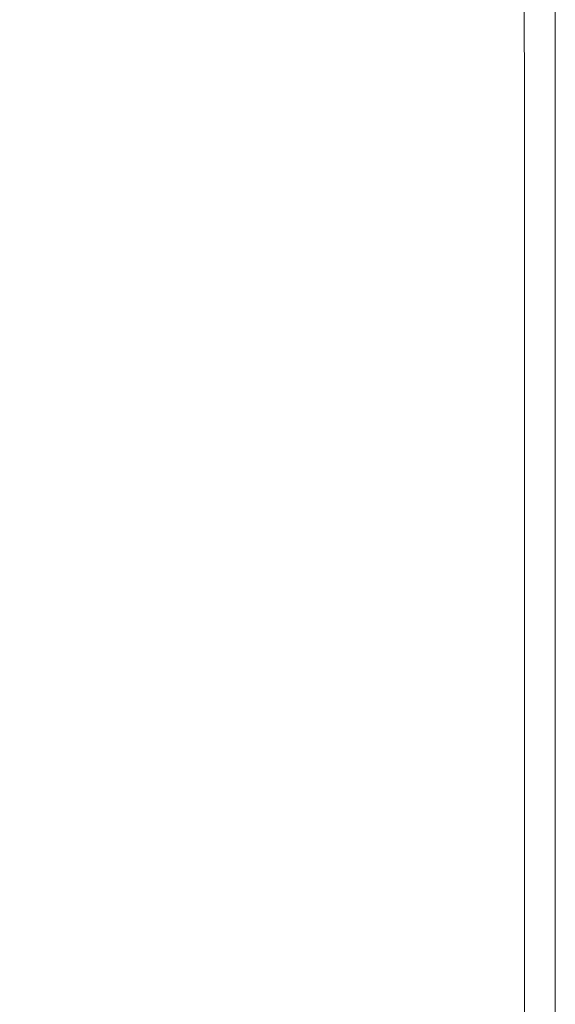
# Model space of a CAD drawing. Extents: x -1910 to -409, y -654 to 46.
# Drawn here: x -469 to -409, y -157 to -45 of the extents above; entities that cross this region are included whole.
import ezdxf

# ---------------------------------------------------------------- set-up
doc = ezdxf.new("R2010")
doc.units = 0
doc.header["$LTSCALE"] = 500
doc.header["$MEASUREMENT"] = 0
doc.layers.add('EXC-CERAMIKA', color=7, linetype='Continuous')

msp = doc.modelspace()

# ---------------------------------------------------------------- linework, layer by layer
at = {"layer": 'EXC-CERAMIKA', "lineweight": 0}
for points, invisible_edges in [([(-430.71, -49.17, 142.8), (-424.81, -13.69, 142.71), (-430.9, -23.54, 142.8), (-430.71, -49.17, 142.8)], 15), ([(-424.81, -13.69, 142.71), (-430.71, -49.17, 142.8), (-424.65, -39.79, 142.71), (-424.81, -13.69, 142.71)], 15), ([(-409.09, -15.84, 132.12), (-408.82, -50.58, 125.82), (-408.82, -15.54, 125.82), (-409.09, -15.84, 132.12)], 15), ([(-408.82, -15.54, 125.82), (-408.69, -50.56, 118.08), (-408.69, -15.52, 118.08), (-408.82, -15.54, 125.82)], 15), ([(-408.69, -50.56, 118.08), (-408.82, -15.54, 125.82), (-408.82, -50.58, 125.82), (-408.69, -50.56, 118.08)], 15), ([(-408.65, -50.76, 109.36), (-408.69, -15.52, 118.08), (-408.69, -50.56, 118.08), (-408.65, -50.76, 109.36)], 15), ([(-408.69, -15.52, 118.08), (-408.65, -50.76, 109.36), (-408.65, -15.74, 109.36), (-408.69, -15.52, 118.08)], 15), ([(-410.45, -17.87, 139.3), (-409.51, -51.4, 136.48), (-409.53, -16.46, 136.48), (-410.45, -17.87, 139.3)], 15), ([(-409.53, -16.46, 136.48), (-409.08, -50.84, 132.12), (-409.09, -15.84, 132.12), (-409.53, -16.46, 136.48)], 15), ([(-409.08, -50.84, 132.12), (-409.53, -16.46, 136.48), (-409.51, -51.4, 136.48), (-409.08, -50.84, 132.12)], 15), ([(-408.82, -50.58, 125.82), (-409.09, -15.84, 132.12), (-409.08, -50.84, 132.12), (-408.82, -50.58, 125.82)], 15), ([(-408.65, -15.74, 109.36), (-408.65, -51.05, 100.16), (-408.65, -16.08, 100.16), (-408.65, -15.74, 109.36)], 13), ([(-408.65, -51.05, 100.16), (-408.65, -15.74, 109.36), (-408.65, -50.76, 109.36), (-408.65, -51.05, 100.16)], 15), ([(-412.18, -20.53, 140.97), (-410.43, -52.66, 139.3), (-410.45, -17.87, 139.3), (-412.18, -20.53, 140.97)], 15), ([(-409.51, -51.4, 136.48), (-410.45, -17.87, 139.3), (-410.43, -52.66, 139.3), (-409.51, -51.4, 136.48)], 15), ([(-415.03, -24.92, 141.89), (-412.15, -55.04, 140.97), (-412.18, -20.53, 140.97), (-415.03, -24.92, 141.89)], 13), ([(-410.43, -52.66, 139.3), (-412.18, -20.53, 140.97), (-412.15, -55.04, 140.97), (-410.43, -52.66, 139.3)], 15), ([(-452.2, -23.81, 142.8), (-469.62, -32.79, 142.8), (-469.2, -108.71, 142.8), (-452.2, -23.81, 142.8)], 15), ([(-452.2, -23.81, 142.8), (-469.2, -108.71, 142.8), (-450.73, -36.79, 142.8), (-452.2, -23.81, 142.8)], 15), ([(-443.54, -69.01, 142.8), (-430.9, -23.54, 142.8), (-443.8, -44.4, 142.8), (-443.54, -69.01, 142.8)], 15), ([(-430.9, -23.54, 142.8), (-443.54, -69.01, 142.8), (-430.71, -49.17, 142.8), (-430.9, -23.54, 142.8)], 15), ([(-419.24, -64.93, 142.44), (-415.03, -24.92, 141.89), (-419.3, -31.53, 142.44), (-419.24, -64.93, 142.44)], 15), ([(-415.03, -24.92, 141.89), (-419.24, -64.93, 142.44), (-414.98, -58.99, 141.89), (-415.03, -24.92, 141.89)], 15), ([(-412.15, -55.04, 140.97), (-415.03, -24.92, 141.89), (-414.98, -58.99, 141.89), (-412.15, -55.04, 140.97)], 15), ([(-424.57, -72.37, 142.71), (-419.3, -31.53, 142.44), (-424.65, -39.79, 142.71), (-424.57, -72.37, 142.71)], 15), ([(-419.3, -31.53, 142.44), (-424.57, -72.37, 142.71), (-419.24, -64.93, 142.44), (-419.3, -31.53, 142.44)], 15), ([(-469.62, -32.79, 142.8), (-469.59, -86.11, 142.8), (-469.2, -108.71, 142.8), (-469.62, -32.79, 142.8)], 15), ([(-450.73, -36.79, 142.8), (-469.2, -108.71, 142.8), (-443.8, -44.4, 142.8), (-450.73, -36.79, 142.8)], 15), ([(-430.61, -80.8, 142.8), (-424.65, -39.79, 142.71), (-430.71, -49.17, 142.8), (-430.61, -80.8, 142.8)], 15), ([(-424.65, -39.79, 142.71), (-430.61, -80.8, 142.8), (-424.57, -72.37, 142.71), (-424.65, -39.79, 142.71)], 15), ([(-456.21, -116.54, 142.8), (-443.8, -44.4, 142.8), (-469.2, -108.71, 142.8), (-456.21, -116.54, 142.8)], 15), ([(-443.8, -44.4, 142.8), (-456.21, -116.54, 142.8), (-443.54, -69.01, 142.8), (-443.8, -44.4, 142.8)], 15), ([(-443.41, -98.67, 142.8), (-430.71, -49.17, 142.8), (-443.54, -69.01, 142.8), (-443.41, -98.67, 142.8)], 15), ([(-430.71, -49.17, 142.8), (-443.41, -98.67, 142.8), (-430.61, -80.8, 142.8), (-430.71, -49.17, 142.8)], 15), ([(-409.51, -51.4, 136.48), (-409.08, -90.92, 132.12), (-409.08, -50.84, 132.12), (-409.51, -51.4, 136.48)], 15), ([(-409.08, -50.84, 132.12), (-408.82, -90.69, 125.82), (-408.82, -50.58, 125.82), (-409.08, -50.84, 132.12)], 15), ([(-408.82, -90.69, 125.82), (-409.08, -50.84, 132.12), (-409.08, -90.92, 132.12), (-408.82, -90.69, 125.82)], 15), ([(-408.82, -50.58, 125.82), (-408.69, -90.68, 118.08), (-408.69, -50.56, 118.08), (-408.82, -50.58, 125.82)], 15), ([(-408.69, -90.68, 118.08), (-408.82, -50.58, 125.82), (-408.82, -90.69, 125.82), (-408.69, -90.68, 118.08)], 15), ([(-408.65, -90.84, 109.36), (-408.69, -50.56, 118.08), (-408.69, -90.68, 118.08), (-408.65, -90.84, 109.36)], 15), ([(-408.69, -50.56, 118.08), (-408.65, -90.84, 109.36), (-408.65, -50.76, 109.36), (-408.69, -50.56, 118.08)], 15), ([(-408.65, -50.76, 109.36), (-408.65, -91.09, 100.16), (-408.65, -51.05, 100.16), (-408.65, -50.76, 109.36)], 13), ([(-408.65, -91.09, 100.16), (-408.65, -50.76, 109.36), (-408.65, -90.84, 109.36), (-408.65, -91.09, 100.16)], 15), ([(-410.43, -52.66, 139.3), (-409.51, -91.38, 136.48), (-409.51, -51.4, 136.48), (-410.43, -52.66, 139.3)], 15), ([(-409.08, -90.92, 132.12), (-409.51, -51.4, 136.48), (-409.51, -91.38, 136.48), (-409.08, -90.92, 132.12)], 15), ([(-412.15, -55.04, 140.97), (-410.42, -92.45, 139.3), (-410.43, -52.66, 139.3), (-412.15, -55.04, 140.97)], 15), ([(-409.51, -91.38, 136.48), (-410.43, -52.66, 139.3), (-410.42, -92.45, 139.3), (-409.51, -91.38, 136.48)], 15), ([(-414.98, -58.99, 141.89), (-412.14, -94.48, 140.97), (-412.15, -55.04, 140.97), (-414.98, -58.99, 141.89)], 13), ([(-410.42, -92.45, 139.3), (-412.15, -55.04, 140.97), (-412.14, -94.48, 140.97), (-410.42, -92.45, 139.3)], 15), ([(-419.22, -102.91, 142.44), (-414.98, -58.99, 141.89), (-419.24, -64.93, 142.44), (-419.22, -102.91, 142.44)], 15), ([(-414.98, -58.99, 141.89), (-419.22, -102.91, 142.44), (-414.97, -97.84, 141.89), (-414.98, -58.99, 141.89)], 15), ([(-412.14, -94.48, 140.97), (-414.98, -58.99, 141.89), (-414.97, -97.84, 141.89), (-412.14, -94.48, 140.97)], 15), ([(-424.54, -109.25, 142.71), (-419.24, -64.93, 142.44), (-424.57, -72.37, 142.71), (-424.54, -109.25, 142.71)], 15), ([(-419.24, -64.93, 142.44), (-424.54, -109.25, 142.71), (-419.22, -102.91, 142.44), (-419.24, -64.93, 142.44)], 15), ([(-449.81, -107.61, 142.8), (-443.54, -69.01, 142.8), (-456.21, -116.54, 142.8), (-449.81, -107.61, 142.8)], 15), ([(-443.54, -69.01, 142.8), (-449.81, -107.61, 142.8), (-443.41, -98.67, 142.8), (-443.54, -69.01, 142.8)], 15), ([(-430.58, -116.45, 142.8), (-424.57, -72.37, 142.71), (-430.61, -80.8, 142.8), (-430.58, -116.45, 142.8)], 15), ([(-424.57, -72.37, 142.71), (-430.58, -116.45, 142.8), (-424.54, -109.25, 142.71), (-424.57, -72.37, 142.71)], 15), ([(-443.41, -98.67, 142.8), (-430.58, -116.45, 142.8), (-430.61, -80.8, 142.8), (-443.41, -98.67, 142.8)], 15), ([(-469.59, -86.11, 142.8), (-475.27, -118.08, 142.71), (-469.2, -108.71, 142.8), (-469.59, -86.11, 142.8)], 15), ([(-410.42, -92.45, 139.3), (-409.51, -133.89, 136.48), (-409.51, -91.38, 136.48), (-410.42, -92.45, 139.3)], 15), ([(-409.51, -91.38, 136.48), (-409.08, -133.52, 132.12), (-409.08, -90.92, 132.12), (-409.51, -91.38, 136.48)], 15), ([(-409.08, -133.52, 132.12), (-409.51, -91.38, 136.48), (-409.51, -133.89, 136.48), (-409.08, -133.52, 132.12)], 15), ([(-409.08, -90.92, 132.12), (-408.82, -133.34, 125.82), (-408.82, -90.69, 125.82), (-409.08, -90.92, 132.12)], 15), ([(-408.82, -133.34, 125.82), (-409.08, -90.92, 132.12), (-409.08, -133.52, 132.12), (-408.82, -133.34, 125.82)], 15), ([(-408.82, -90.69, 125.82), (-408.69, -133.33, 118.08), (-408.69, -90.68, 118.08), (-408.82, -90.69, 125.82)], 15), ([(-408.69, -133.33, 118.08), (-408.82, -90.69, 125.82), (-408.82, -133.34, 125.82), (-408.69, -133.33, 118.08)], 15), ([(-408.65, -133.46, 109.36), (-408.69, -90.68, 118.08), (-408.69, -133.33, 118.08), (-408.65, -133.46, 109.36)], 15), ([(-408.69, -90.68, 118.08), (-408.65, -133.46, 109.36), (-408.65, -90.84, 109.36), (-408.69, -90.68, 118.08)], 15), ([(-408.65, -90.84, 109.36), (-408.65, -133.66, 100.16), (-408.65, -91.09, 100.16), (-408.65, -90.84, 109.36)], 13), ([(-408.65, -133.66, 100.16), (-408.65, -90.84, 109.36), (-408.65, -133.46, 109.36), (-408.65, -133.66, 100.16)], 15), ([(-412.14, -94.48, 140.97), (-410.43, -134.75, 139.3), (-410.42, -92.45, 139.3), (-412.14, -94.48, 140.97)], 15), ([(-409.51, -133.89, 136.48), (-410.42, -92.45, 139.3), (-410.43, -134.75, 139.3), (-409.51, -133.89, 136.48)], 15), ([(-414.97, -97.84, 141.89), (-412.14, -136.39, 140.97), (-412.14, -94.48, 140.97), (-414.97, -97.84, 141.89)], 13), ([(-410.43, -134.75, 139.3), (-412.14, -94.48, 140.97), (-412.14, -136.39, 140.97), (-410.43, -134.75, 139.3)], 15), ([(-414.97, -97.84, 141.89), (-419.22, -143.18, 142.44), (-414.97, -139.1, 141.89), (-414.97, -97.84, 141.89)], 15), ([(-419.22, -143.18, 142.44), (-414.97, -97.84, 141.89), (-419.22, -102.91, 142.44), (-419.22, -143.18, 142.44)], 15), ([(-412.14, -136.39, 140.97), (-414.97, -97.84, 141.89), (-414.97, -139.1, 141.89), (-412.14, -136.39, 140.97)], 15), ([(-456.15, -178.69, 142.8), (-443.41, -98.67, 142.8), (-449.81, -107.61, 142.8), (-456.15, -178.69, 142.8)], 15), ([(-443.41, -98.67, 142.8), (-456.15, -178.69, 142.8), (-430.58, -116.45, 142.8), (-443.41, -98.67, 142.8)], 15), ([(-419.22, -102.91, 142.44), (-424.55, -148.3, 142.71), (-419.22, -143.18, 142.44), (-419.22, -102.91, 142.44)], 15), ([(-424.55, -148.3, 142.71), (-419.22, -102.91, 142.44), (-424.54, -109.25, 142.71), (-424.55, -148.3, 142.71)], 15), ([(-468.93, -190.98, 142.8), (-449.81, -107.61, 142.8), (-468.94, -162.18, 142.8), (-468.93, -190.98, 142.8)], 15), ([(-456.21, -116.54, 142.8), (-468.94, -162.18, 142.8), (-449.81, -107.61, 142.8), (-456.21, -116.54, 142.8)], 15), ([(-449.81, -107.61, 142.8), (-468.93, -190.98, 142.8), (-456.15, -178.69, 142.8), (-449.81, -107.61, 142.8)], 15), ([(-475.06, -142.84, 142.71), (-469.2, -108.71, 142.8), (-475.27, -118.08, 142.71), (-475.06, -142.84, 142.71)], 15), ([(-469.2, -108.71, 142.8), (-475.06, -142.84, 142.71), (-469, -134.41, 142.8), (-469.2, -108.71, 142.8)], 15), ([(-469.2, -108.71, 142.8), (-469, -134.41, 142.8), (-456.21, -116.54, 142.8), (-469.2, -108.71, 142.8)], 15), ([(-424.54, -109.25, 142.71), (-430.58, -116.45, 142.8), (-424.55, -148.3, 142.71), (-424.54, -109.25, 142.71)], 15), ([(-468.94, -162.18, 142.8), (-456.21, -116.54, 142.8), (-469, -134.41, 142.8), (-468.94, -162.18, 142.8)], 15), ([(-443.37, -201.09, 142.8), (-430.58, -116.45, 142.8), (-456.15, -178.69, 142.8), (-443.37, -201.09, 142.8)], 15), ([(-430.58, -116.45, 142.8), (-443.37, -201.09, 142.8), (-430.59, -191.75, 142.8), (-430.58, -116.45, 142.8)], 15), ([(-430.59, -191.75, 142.8), (-424.55, -148.3, 142.71), (-430.58, -116.45, 142.8), (-430.59, -191.75, 142.8)], 15), ([(-410.43, -134.75, 139.3), (-409.51, -176.4, 136.48), (-409.51, -133.89, 136.48), (-410.43, -134.75, 139.3)], 15), ([(-409.51, -133.89, 136.48), (-409.08, -176.12, 132.12), (-409.08, -133.52, 132.12), (-409.51, -133.89, 136.48)], 15), ([(-409.08, -176.12, 132.12), (-409.51, -133.89, 136.48), (-409.51, -176.4, 136.48), (-409.08, -176.12, 132.12)], 15), ([(-409.08, -133.52, 132.12), (-408.82, -175.99, 125.82), (-408.82, -133.34, 125.82), (-409.08, -133.52, 132.12)], 15), ([(-408.82, -175.99, 125.82), (-409.08, -133.52, 132.12), (-409.08, -176.12, 132.12), (-408.82, -175.99, 125.82)], 15), ([(-408.82, -133.34, 125.82), (-408.69, -175.98, 118.08), (-408.69, -133.33, 118.08), (-408.82, -133.34, 125.82)], 15), ([(-408.69, -175.98, 118.08), (-408.82, -133.34, 125.82), (-408.82, -175.99, 125.82), (-408.69, -175.98, 118.08)], 15), ([(-408.65, -176.07, 109.36), (-408.69, -133.33, 118.08), (-408.69, -175.98, 118.08), (-408.65, -176.07, 109.36)], 15), ([(-408.69, -133.33, 118.08), (-408.65, -176.07, 109.36), (-408.65, -133.46, 109.36), (-408.69, -133.33, 118.08)], 15), ([(-408.65, -133.46, 109.36), (-408.65, -176.22, 100.16), (-408.65, -133.66, 100.16), (-408.65, -133.46, 109.36)], 13), ([(-408.65, -176.22, 100.16), (-408.65, -133.46, 109.36), (-408.65, -176.07, 109.36), (-408.65, -176.22, 100.16)], 15), ([(-474.98, -169.37, 142.71), (-469, -134.41, 142.8), (-475.06, -142.84, 142.71), (-474.98, -169.37, 142.71)], 15), ([(-469, -134.41, 142.8), (-474.98, -169.37, 142.71), (-468.94, -162.18, 142.8), (-469, -134.41, 142.8)], 15), ([(-412.14, -136.39, 140.97), (-410.43, -177.05, 139.3), (-410.43, -134.75, 139.3), (-412.14, -136.39, 140.97)], 15), ([(-409.51, -176.4, 136.48), (-410.43, -134.75, 139.3), (-410.43, -177.05, 139.3), (-409.51, -176.4, 136.48)], 15), ([(-414.97, -139.1, 141.89), (-412.15, -178.29, 140.97), (-412.14, -136.39, 140.97), (-414.97, -139.1, 141.89)], 13), ([(-410.43, -177.05, 139.3), (-412.14, -136.39, 140.97), (-412.15, -178.29, 140.97), (-410.43, -177.05, 139.3)], 15), ([(-419.23, -183.45, 142.44), (-414.97, -139.1, 141.89), (-419.22, -143.18, 142.44), (-419.23, -183.45, 142.44)], 15), ([(-414.97, -139.1, 141.89), (-419.23, -183.45, 142.44), (-414.98, -180.35, 141.89), (-414.97, -139.1, 141.89)], 15), ([(-412.15, -178.29, 140.97), (-414.97, -139.1, 141.89), (-414.98, -180.35, 141.89), (-412.15, -178.29, 140.97)], 15), ([(-424.55, -187.34, 142.71), (-419.22, -143.18, 142.44), (-424.55, -148.3, 142.71), (-424.55, -187.34, 142.71)], 15), ([(-419.22, -143.18, 142.44), (-424.55, -187.34, 142.71), (-419.23, -183.45, 142.44), (-419.22, -143.18, 142.44)], 15), ([(-424.55, -148.3, 142.71), (-430.59, -191.75, 142.8), (-424.55, -187.34, 142.71), (-424.55, -148.3, 142.71)], 15)]:
    msp.add_3dface(points, dxfattribs=dict(at, invisible_edges=invisible_edges))

doc.saveas('drawing.dxf')
